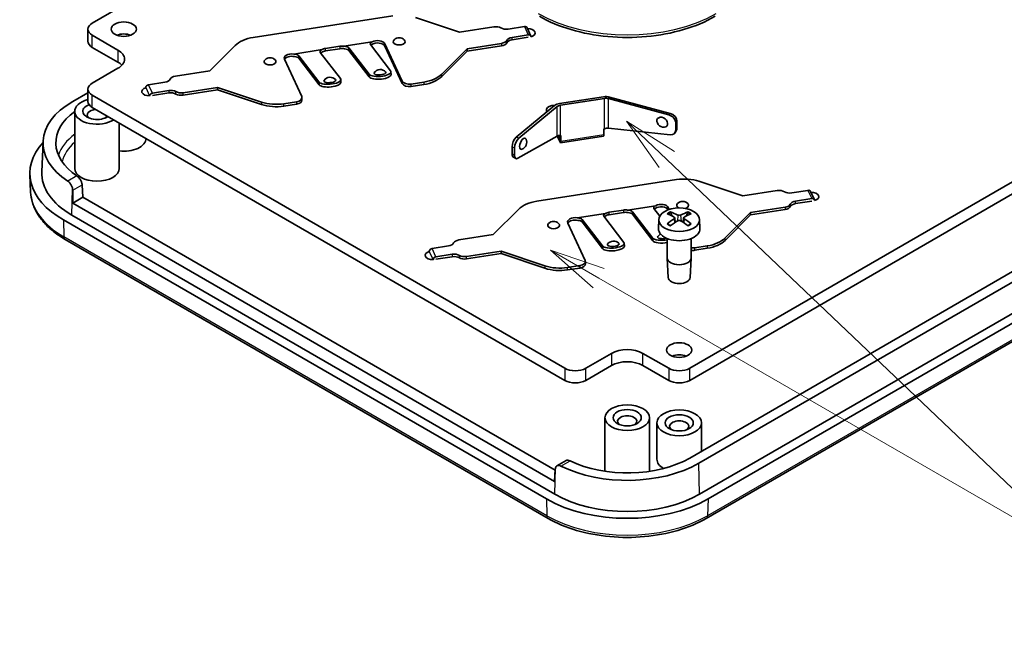
# Model space of a CAD drawing. Units: millimetres. Extents: x 0 to 2391, y 0 to 422.
# Drawn here: x 396 to 462, y 161 to 202 of the extents above; entities that cross this region are included whole.
import ezdxf

# ---------------------------------------------------------------- set-up
doc = ezdxf.new("R2010")
doc.units = ezdxf.units.MM
doc.header["$LTSCALE"] = 1.5
for name, color, linetype, lineweight in [('Symbol (TK)', 100, 'Continuous', 18), ('Visible (ISO)', 7, 'Continuous', 35), ('Visible Narrow (ISO)', 7, 'Continuous', 25)]:
    doc.layers.add(name, color=color, linetype=linetype, lineweight=lineweight)
doc.styles.add('Note Text (TK2)', font='txt')

# ---------------------------------------------------------------- blocks, each defined once
blk = doc.blocks.new('バルーン5')
at = {"layer": 'Symbol (TK)', "color": 100}
for p, q in [((307.281, 136.42), (305.47, 138.143)), ((307.626, 136.782), (305.47, 138.143)), ((305.47, 138.143), (306.936, 136.058)), ((307.281, 136.42), (324.071, 120.451)), ((304.223, 131.1), (302.058, 132.35)), ((304.473, 131.533), (302.058, 132.35)), ((302.058, 132.35), (303.973, 130.667)), ((304.223, 131.1), (323.639, 119.89))]:
    blk.add_line(p, q, dxfattribs=at)
at = {"layer": 'Symbol (TK)'}
blk.add_circle((326.237, 118.39), 3, dxfattribs=at)
at = {"layer": 'Symbol (TK)', "color": 7, "insert": (326.237, 118.373), "char_height": 2, "attachment_point": 5, "style": 'Note Text (TK2)'}
blk.add_mtext('4', dxfattribs=at)

msp = doc.modelspace()

# ---------------------------------------------------------------- linework, layer by layer
at = {"layer": 'Visible (ISO)'}
for p, q in [((440.7075, 178.5867), (509.2969, 218.1868)), ((509.2969, 217.3703), (440.7075, 177.7702)), ((510.004, 212.553), (440.7075, 172.5446)), ((510.614, 212.2008), (441.3176, 172.1924)), ((416.1126, 210.8455), (400.4732, 201.816)), ((510.6758, 210.1239), (441.3793, 170.1156)), ((511.2414, 209.7973), (441.945, 169.789)), ((441.8274, 168.4828), (511.1239, 208.4911)), ((411.314, 200.8489), (420.7251, 202.3048)), ((422.2428, 202.1894), (425.1995, 201.2039)), ((428.4837, 201.4131), (429.579, 201.5825)), ((400.1803, 201.4078), (400.1803, 200.5913)), ((400.4732, 200.9995), (402.2056, 199.9993)), ((425.1995, 201.2039), (427.5178, 201.5625)), ((429.8379, 201.0248), (428.7425, 200.8554)), ((429.7604, 201.5034), (430.0193, 200.9457)), ((408.3924, 198.6038), (410.0995, 200.3109)), ((416.1836, 200.1079), (417.1495, 200.2574)), ((417.4209, 200.2553), (419.3311, 200.5508)), ((419.2108, 200.3707), (420.5628, 198.6003)), ((421.3414, 197.9173), (420.1767, 200.4268)), ((421.3414, 197.754), (420.1767, 200.2635)), ((428.0354, 200.4471), (425.7172, 200.0885)), ((428.0354, 200.2838), (425.7172, 199.9252)), ((429.8379, 200.8615), (428.7425, 200.6921)), ((402.2056, 199.1828), (400.4732, 200.183)), ((415.9504, 200.0278), (414.0402, 199.7323)), ((415.7332, 197.8532), (414.3812, 199.6235)), ((417.1821, 198.0773), (415.8301, 199.8477)), ((417.1495, 200.0941), (416.1836, 199.9446)), ((417.7619, 200.1465), (419.1139, 198.3762)), ((419.1273, 198.1896), (417.7619, 199.9775)), ((425.7172, 200.0885), (424.0101, 198.3814)), ((425.7172, 199.9252), (424.0101, 198.2181)), ((425.7172, 200.0885), (425.7172, 199.9252)), ((413.4153, 199.3808), (414.5799, 196.8713)), ((414.3812, 199.4545), (415.7466, 197.6666)), ((402.2056, 198.7746), (400.4732, 197.7744)), ((406.0742, 198.2452), (408.3924, 198.6038)), ((420.5865, 198.542), (420.5999, 198.3554)), ((404.2718, 197.6675), (405.3671, 197.8369)), ((417.2191, 197.8324), (417.2057, 198.019)), ((422.7957, 197.8434), (421.9538, 197.7131)), ((422.7957, 197.6801), (421.9538, 197.5498)), ((399.156, 196.5344), (400.1803, 197.1258)), ((400.1803, 197.3661), (400.1803, 196.5496)), ((400.4732, 196.9579), (432.293, 178.5867)), ((405.6259, 197.2792), (404.5306, 197.1098)), ((405.6259, 197.1159), (404.5306, 196.9465)), ((408.9101, 197.4884), (406.5919, 197.1298)), ((408.9101, 197.3251), (406.5919, 196.9665)), ((411.8669, 196.5028), (408.9101, 197.4884)), ((408.9101, 197.4884), (408.9101, 197.3251)), ((411.8669, 196.3395), (408.9101, 197.3251)), ((414.2264, 196.5177), (413.3845, 196.3875)), ((414.2264, 196.3544), (413.3845, 196.2242)), ((414.597, 196.7966), (414.597, 196.6333)), ((431.6575, 196.2959), (431.4279, 196.2603)), ((434.9085, 196.8574), (431.9497, 196.3997)), ((432.0014, 196.2881), (434.9603, 196.7459)), ((435.2329, 196.7321), (439.3142, 195.6333)), ((439.3987, 195.738), (435.3174, 196.8368)), ((399.2914, 192.0385), (399.2914, 195.876)), ((432.293, 177.7702), (400.4732, 196.1414)), ((431.6135, 196.2638), (429.0305, 194.134)), ((429.1943, 194.0678), (431.7773, 196.1975)), ((431.0573, 195.9815), (431.0573, 195.8182)), ((431.0743, 195.9068), (431.1037, 195.8435)), ((402.2914, 192.0385), (402.2914, 195.0917)), ((439.7673, 194.6077), (439.7673, 195.1031)), ((439.8519, 194.737), (439.8519, 195.2077)), ((434.9297, 194.6999), (434.9603, 194.7107)), ((434.9297, 194.6999), (434.9297, 194.2917)), ((435.2329, 194.7463), (439.3937, 194.3018)), ((439.7185, 194.4343), (439.803, 194.5637)), ((397.1627, 193.8503), (397.0754, 191.8103)), ((429.144, 192.7162), (431.7773, 194.2118)), ((431.9802, 193.7916), (431.7836, 194.2152)), ((431.8482, 194.2394), (431.9802, 193.9549)), ((431.9802, 193.9549), (431.9802, 194.2536)), ((432.0014, 194.253), (432.032, 194.2516)), ((434.9086, 194.2055), (432.0108, 193.7573)), ((432.032, 193.8434), (432.032, 194.2516)), ((428.7437, 193.0186), (428.7437, 193.4893)), ((428.9076, 192.9277), (428.9076, 193.4231)), ((428.8321, 192.7933), (428.9959, 192.7024)), ((396.325, 190.4483), (396.2757, 191.6021)), ((430.4058, 189.8262), (439.817, 191.2821)), ((441.3346, 191.1667), (444.2914, 190.1811)), ((399.156, 189.7044), (399.156, 190.5641)), ((399.7899, 190.9301), (399.8401, 190.0993)), ((444.2914, 190.1811), (446.6097, 190.5398)), ((447.5756, 190.3903), (448.6709, 190.5598)), ((448.8523, 190.4807), (449.1111, 189.923)), ((399.8401, 190.0993), (399.156, 189.7044)), ((431.6089, 170.9677), (399.156, 189.7044)), ((399.8401, 190.0993), (431.655, 171.731)), ((448.9297, 190.0021), (447.8344, 189.8327)), ((448.9297, 189.8388), (447.8344, 189.6694)), ((427.4843, 187.5811), (429.1914, 189.2882)), ((435.0422, 189.0051), (433.1321, 188.7096)), ((435.2755, 189.0852), (436.2414, 189.2347)), ((436.2414, 189.0714), (435.2755, 188.9219)), ((436.5128, 189.2326), (438.423, 189.5281)), ((436.8538, 189.1238), (438.2058, 187.3535)), ((438.3027, 189.348), (438.6968, 188.8319)), ((439.3293, 189.2734), (439.2686, 189.4041)), ((439.5064, 188.841), (439.4465, 189.0536)), ((440.5544, 189.0536), (440.4944, 188.841)), ((444.8091, 189.0658), (443.102, 187.3587)), ((447.1273, 189.4244), (444.8091, 189.0658)), ((447.1273, 189.2611), (444.8091, 188.9025)), ((444.8091, 189.0658), (444.8091, 188.9025)), ((431.0555, 169.789), (398.5286, 188.5684)), ((431.6212, 170.1156), (399.0943, 188.895)), ((432.5071, 188.3581), (433.6718, 185.8486)), ((434.8251, 186.8305), (433.4731, 188.6008)), ((433.4731, 188.4318), (434.8385, 186.6439)), ((436.274, 187.0546), (434.922, 188.825)), ((438.2192, 187.1669), (436.8538, 188.9548)), ((438.6267, 188.6007), (438.6009, 187.9964)), ((439.7008, 188.71), (439.7339, 188.4016)), ((440.3, 188.71), (440.2669, 188.4016)), ((441.3742, 188.6007), (441.4, 187.9964)), ((444.8091, 188.9025), (443.102, 187.1954)), ((398.6462, 187.2622), (431.1731, 168.4828)), ((425.1661, 187.2224), (427.4843, 187.5811)), ((436.311, 186.8097), (436.2976, 186.9963)), ((439.2004, 187.3131), (439.2004, 186.0168)), ((440.8004, 187.3131), (440.8004, 186.0168)), ((423.3637, 186.6448), (424.459, 186.8142)), ((428.002, 186.4657), (425.6837, 186.1071)), ((430.9588, 185.4801), (428.002, 186.4657)), ((428.002, 186.4657), (428.002, 186.3024)), ((441.8876, 186.8207), (441.0457, 186.6904)), ((441.8876, 186.6574), (441.0457, 186.5271)), ((424.7178, 186.2565), (423.6225, 186.0871)), ((424.7178, 186.0932), (423.6225, 185.9238)), ((428.002, 186.3024), (425.6837, 185.9438)), ((430.9588, 185.3168), (428.002, 186.3024)), ((433.6889, 185.7738), (433.6889, 185.6105)), ((439.2657, 184.6982), (439.2008, 186.0036)), ((440.7351, 184.6982), (440.8001, 186.0036)), ((433.3183, 185.495), (432.4764, 185.3648)), ((433.3183, 185.3317), (432.4764, 185.2015)), ((433.7072, 178.5867), (435.4396, 179.5869)), ((437.5609, 179.5869), (439.2933, 178.5867)), ((435.4396, 178.7704), (433.7072, 177.7702)), ((439.2933, 177.7702), (437.5609, 178.7704)), ((435.0003, 171.6494), (435.0003, 175.2595)), ((438.0003, 171.6494), (438.0003, 175.2595)), ((438.5004, 172.463), (438.5004, 174.9125)), ((441.5004, 173.0024), (441.5004, 174.9125)), ((431.6591, 171.7984), (431.6089, 170.9677)), ((432.389, 172.3749), (431.7716, 172.0185))]:
    msp.add_line(p, q, dxfattribs=at)
for centre, start, end in [((421.1427, 200.3313), 47.294283, 132.705717), ((412.4493, 198.9864), 47.294283, 132.705717), ((419.871, 198.192), 44.004914, 144.208297), ((416.4902, 197.669), 44.004914, 144.208297), ((438.9878, 195.2999), 204.20495, 257.94161), ((429.2354, 193.7912), 290.759498, 25.216981), ((440.2345, 189.3086), 47.294283, 132.705717), ((431.5412, 187.9637), 47.294283, 132.705717), ((435.5821, 186.6463), 44.004914, 144.208297), ((438.9629, 187.1693), 115.879156, 144.208297)]:
    msp.add_arc(centre, 0.5, start, end, dxfattribs=at)
for centre, major_axis, ratio, start_param, end_param in [((401.1803, 201.4078), (-1, 0), 0.5773503, 5.4977871, 7.0685835), ((427.6472, 201.2836), (0.5, 0), 0.5773503, 0.7853982, 1.8325957), ((429.579, 201.4192), (0.1814, 0.0842), 0.7886751, 0, 1.2199169), ((402.5945, 200.5913), (-0.85, 0), 0.5773503, 4.1240981, 5.3006799), ((428.3543, 201.6919), (0.5, 0), 0.5773503, 3.9269908, 4.9741884), ((429.805, 201.1553), (0.5, 0), 0.5773503, 5.1810699, 7.8878598), ((429.8379, 200.8615), (0.1814, 0.0842), 0.7886751, 5.9323059, 7.5031022), ((401.1803, 200.5913), (-1, 0), 0.5773503, 0, 0.7853982), ((411.8316, 199.7335), (2, 0), 0.5773503, 1.8325957, 2.6179939), ((417.279, 199.9785), (-0.5, 0), 0.5773503, 4.4244495, 4.9741884), ((417.279, 200.0718), (-0.4999, -0.0327), 0.364676, 3.3795661, 4.4006236), ((419.6938, 200.4454), (-0.4999, -0.0327), 0.364676, 5.5001013, 6.5211588), ((419.6938, 200.2763), (0.4999, 0.0327), 0.364676, 2.4522709, 2.6734892), ((419.6938, 200.1888), (0.5, 0), 0.5773503, 0.2617994, 2.4760968), ((419.6938, 200.3521), (0.5, 0), 0.5773503, 0.2617994, 2.3823346), ((421.1427, 200.5762), (0.4, 0), 0.5773503, 2.5826028, 6.8421752), ((427.906, 200.726), (0.5, 0), 0.5773503, 4.9741884, 6.0213859), ((427.906, 200.5627), (0.5, 0), 0.5773503, 4.9741884, 6.0213859), ((428.8719, 200.5765), (-0.5, 0), 0.5773503, 4.9741884, 6.0213859), ((428.8719, 200.4132), (-0.5, 0), 0.5773503, 4.9741884, 6.0213859), ((401.1449, 199.387), (1.5, 0), 0.5773503, 5.4977871, 7.0685835), ((413.8982, 199.4555), (-0.5, 0), 0.5773503, 4.4244495, 6.5449847), ((413.8982, 199.2922), (-0.5, 0), 0.5773503, 4.3306873, 5.9970262), ((413.8982, 199.5488), (-0.4999, -0.0327), 0.364676, 3.3795661, 4.4006236), ((416.313, 199.9224), (-0.4999, -0.0327), 0.364676, 5.5001013, 6.5211588), ((416.313, 199.7533), (0.4999, 0.0327), 0.364676, 2.4522709, 2.6734892), ((416.313, 199.6658), (0.5, 0), 0.5773503, 1.8325957, 2.4760968), ((416.313, 199.8291), (-0.5, 0), 0.5773503, 4.9741884, 5.5239272), ((417.279, 199.8152), (0.5, 0), 0.5773503, 1.1890946, 1.8325957), ((417.279, 199.9027), (0.4999, 0.0327), 0.364676, 0.2379735, 1.1652687), ((401.1449, 198.5705), (1.5, 0), 0.5773503, 0.4908827, 0.7853982), ((412.4493, 199.2314), (0.4, 0), 0.5773503, 2.5826028, 6.8421752), ((413.8982, 199.3797), (0.4999, 0.0327), 0.364676, 0.2379735, 1.1652687), ((419.8384, 198.4883), (0.7481, 0.0537), 0.3535534, 3.3694757, 6.5110683), ((419.8518, 198.3017), (-0.7481, -0.0537), 0.3535534, 0.227883, 3.1415927), ((419.8509, 198.4719), (0.399, 0.0286), 0.3535534, 2.8541785, 6.5705994), ((422.278, 198.9587), (-2, 0), 0.5773503, 1.8325957, 2.6179939), ((401.1803, 197.3661), (-1, 0), 0.5773503, 5.4977871, 7.0685835), ((404.2718, 197.5042), (-0.1814, -0.0842), 0.7886751, 4.3615096, 5.9323059), ((405.2377, 198.1157), (0.5, 0), 0.5773503, 4.9741884, 6.0213859), ((406.2036, 197.9663), (-0.5, 0), 0.5773503, 4.9741884, 6.0213859), ((416.4576, 197.9653), (0.7481, 0.0537), 0.3535534, 3.3694757, 6.5110683), ((416.471, 197.7787), (-0.7481, -0.0537), 0.3535534, 0.227883, 3.1415927), ((416.4701, 197.9489), (0.399, 0.0286), 0.3535534, 2.8541785, 6.5705994), ((421.8244, 197.992), (-0.5, 0), 0.5773503, 0.2617994, 1.8325957), ((421.8244, 197.8287), (-0.5, 0), 0.5773503, 0.2617994, 1.8325957), ((422.278, 198.7954), (2, 0), 0.5773503, 4.9741884, 5.7595865), ((404.3046, 197.2104), (-0.5, 0), 0.5773503, 5.1755463, 7.9144231), ((404.5306, 196.9465), (-0.1814, -0.0842), 0.7886751, 4.3615096, 5.9323059), ((405.7553, 197.0004), (-0.5, 0), 0.5773503, 3.9269908, 4.9741884), ((405.7553, 196.8371), (0.5, 0), 0.5773503, 0.7853982, 1.8325957), ((406.4624, 197.4086), (-0.5, 0), 0.5773503, 0.7853982, 1.8325957), ((406.4624, 197.2453), (0.5, 0), 0.5773503, 3.9269908, 4.9741884), ((403.9733, 193.7531), (-6.8127, 0), 0.5773503, 5.4977871, 6.9976498), ((400.7914, 195.876), (-1.5, 0), 0.5773503, 5.1319879, 8.7060959), ((400.7914, 195.876), (-0.95, 0), 0.5773503, 5.3109689, 8.7448383), ((401.1803, 196.5496), (-1, 0), 0.5773503, 0, 0.7853982), ((412.8669, 197.5028), (-2, 0), 0.5773503, 1.0471976, 1.8325957), ((412.8669, 197.3395), (2, 0), 0.5773503, 4.1887902, 4.9741884), ((414.097, 196.7966), (0.5, 0), 0.5773503, 4.9741884, 6.5449847), ((414.097, 196.6333), (0.5, 0), 0.5773503, 4.9741884, 6.2831853), ((432.105, 196.0651), (-0.6, 0), 0.5773503, 4.9741884, 5.6723201), ((432.105, 196.0651), (0.4, 0), 0.5773503, 1.8325957, 2.5307274), ((435.0638, 196.5228), (-0.6, 0), 0.5773503, 4.2760567, 4.9741884), ((435.0638, 196.5228), (0.4, 0), 0.5773503, 1.134464, 1.8325957), ((403.9733, 193.7531), (-5.95, 0), 0.5773503, 5.6181378, 6.9873438), ((400.7914, 195.6311), (-0.65, 0), 0.5773503, 4.8349133, 6.8582967), ((431.5573, 195.9815), (-0.5, 0), 0.5773503, 4.9741884, 6.5449847), ((431.5573, 195.8182), (-0.5, 0), 0.5773503, 0, 0.0437347), ((439.3142, 195.2251), (0.389, -0.3142), 0.7399972, 0.5387063, 2.1095027), ((439.3987, 195.3297), (-0.389, 0.3142), 0.7399972, 3.680299, 5.2510953), ((400.7914, 195.6311), (0.65, 0), 0.5773503, 5.7080739, 6.160661), ((438.861, 195.1429), (-0.3112, 0.2513), 0.7399972, 2.1711413, 7.2536367), ((434.878, 194.4032), (0.0306, -0.1976), 0.2113249, 0, 0.938882), ((435.0638, 194.4876), (0.394, 0.1166), 0.5944383, 0.9603789, 1.6585106), ((439.3142, 194.7297), (-0.3849, 0.3216), 0.7438427, 2.3032028, 3.6976319), ((439.3987, 194.859), (0.3849, -0.3216), 0.7438427, 0.0873493, 0.5560393), ((403.9733, 191.7119), (-7.7, 0), 0.5773503, 5.7986059, 7.0685835), ((402.5945, 194.0593), (1.5, 0), 0.5773503, 4.5089061, 6.2731846), ((429.0305, 193.7258), (-0.1874, -0.4636), 0.4683232, 3.8537106, 5.4245069), ((429.1943, 193.6595), (0.1874, 0.4636), 0.4683232, 0.7121179, 2.2829142), ((429.4811, 193.6919), (-0.1499, -0.3708), 0.4683232, 2.7327669, 6.6920111), ((432.105, 194.0299), (-0.3968, 0.1003), 0.5039845, 5.1009089, 5.7990406), ((431.9802, 193.9549), (0.0306, -0.1976), 0.2113249, 5.651271, 7.2220673), ((429.0305, 193.2551), (0.1855, 0.4678), 0.4675048, 2.2741961, 3.0809254), ((429.1943, 193.1641), (-0.1855, -0.4678), 0.4675048, 5.4157888, 6.8102179), ((403.9733, 191.7119), (-6.9, 0), 0.5773503, 6.2584901, 7.0685835), ((400.7914, 192.0385), (1.5, 0), 0.5773503, 3.1415927, 6.2831853), ((399.437, 191.1201), (-0.2626, 0.4256), 0.5568606, 3.9456211, 4.1734282), ((440.3346, 190.1667), (2, 0), 0.5773503, 1.0471976, 1.8325957), ((398.8023, 190.7536), (0.2364, -0.4408), 0.5971344, 0.83902, 1.0668271), ((446.7391, 190.2609), (0.5, 0), 0.5773503, 0.7853982, 1.8325957), ((447.4462, 190.6692), (0.5, 0), 0.5773503, 3.9269908, 4.9741884), ((448.6709, 190.3965), (0.1814, 0.0842), 0.7886751, 0, 1.2199169), ((448.8969, 190.1326), (0.5, 0), 0.5773503, 5.1810699, 7.8878598), ((430.9235, 188.7108), (2, 0), 0.5773503, 1.8325957, 2.6179939), ((440.2345, 189.5535), (-0.4, 0), 0.5773503, 5.7241954, 7.1713712), ((440.2345, 189.5535), (0.4, 0), 0.5773503, 5.118787, 6.8421752), ((447.9638, 189.5538), (-0.5, 0), 0.5773503, 4.9741884, 6.0213859), ((447.9638, 189.3905), (-0.5, 0), 0.5773503, 4.9741884, 6.0213859), ((448.9297, 189.8388), (0.1814, 0.0842), 0.7886751, 5.9323059, 7.5031022), ((435.4049, 188.8997), (-0.4999, -0.0327), 0.364676, 5.5001013, 6.5211588), ((435.4049, 188.8064), (-0.5, 0), 0.5773503, 4.9741884, 5.5239272), ((436.3708, 188.9558), (-0.5, 0), 0.5773503, 4.4244495, 4.9741884), ((436.3708, 188.7925), (0.5, 0), 0.5773503, 1.1890946, 1.8325957), ((436.3708, 189.0491), (-0.4999, -0.0327), 0.364676, 3.3795661, 4.4006236), ((436.3708, 188.88), (0.4999, 0.0327), 0.364676, 0.2379735, 1.1652687), ((438.7857, 189.4227), (-0.4999, -0.0327), 0.364676, 5.5001013, 6.5211588), ((438.7857, 189.2536), (0.4999, 0.0327), 0.364676, 2.4522709, 2.6734892), ((438.7857, 189.1661), (0.5, 0), 0.5773503, 0.29761, 2.4760968), ((438.7857, 189.3294), (0.5, 0), 0.5773503, 0.2617994, 2.3823346), ((440.2485, 183.9728), (3.2544, -5.029), 0.5099596, 2.3797807, 2.4960158), ((439.7648, 183.6935), (-2.6956, 5.3494), 0.6399719, 5.5836626, 5.6998977), ((440.2361, 183.6935), (-2.6956, -5.3494), 0.6399719, 3.7248802, 3.8411153), ((439.7524, 183.9728), (3.2544, 5.029), 0.5099596, 0.6455768, 0.761812), ((446.9979, 189.7033), (0.5, 0), 0.5773503, 4.9741884, 6.0213859), ((446.9979, 189.54), (0.5, 0), 0.5773503, 4.9741884, 6.0213859), ((431.5412, 188.2087), (0.4, 0), 0.5773503, 2.5826028, 6.8421752), ((432.9901, 188.4328), (-0.5, 0), 0.5773503, 4.4244495, 6.5449847), ((432.9901, 188.2695), (-0.5, 0), 0.5773503, 4.3306873, 5.9970262), ((432.9901, 188.5261), (-0.4999, -0.0327), 0.364676, 3.3795661, 4.4006236), ((432.9901, 188.357), (0.4999, 0.0327), 0.364676, 0.2379735, 1.1652687), ((435.4049, 188.7306), (0.4999, 0.0327), 0.364676, 2.4522709, 2.6734892), ((435.4049, 188.6431), (0.5, 0), 0.5773503, 1.8325957, 2.4760968), ((440.2485, 183.7007), (-2.4584, -5.4625), 0.6105984, 3.9183459, 4.0345811), ((439.7648, 183.9799), (3.4721, 4.8812), 0.5393331, 0.889549, 1.0057842), ((440.2361, 183.9799), (3.4721, -4.8812), 0.5393331, 2.1358085, 2.2520436), ((439.7524, 183.7007), (-2.4584, 5.4625), 0.6105984, 5.3901969, 5.506432), ((440.0004, 187.9764), (1.4, 0), 0.5773503, 3.1168974, 6.3078805), ((424.3296, 187.093), (0.5, 0), 0.5773503, 4.9741884, 6.0213859), ((425.2955, 186.9436), (-0.5, 0), 0.5773503, 4.9741884, 6.0213859), ((435.5495, 186.9426), (0.7481, 0.0537), 0.3535534, 3.3694757, 6.5110683), ((435.562, 186.9262), (0.399, 0.0286), 0.3535534, 2.8541785, 6.5705994), ((438.9303, 187.4656), (-0.7481, -0.0537), 0.3535534, 0.227883, 1.9147895), ((438.9437, 187.279), (-0.7481, -0.0537), 0.3535534, 0.227883, 1.8956608), ((438.9428, 187.4492), (-0.399, -0.0286), 0.3535534, 5.9957712, 8.3473723), ((441.3699, 187.936), (-2, 0), 0.5773503, 1.8325957, 2.6179939), ((441.3699, 187.7727), (2, 0), 0.5773503, 4.9741884, 5.7595865), ((423.3965, 186.1877), (-0.5, 0), 0.5773503, 5.1755463, 7.9144231), ((423.3637, 186.4815), (-0.1814, -0.0842), 0.7886751, 4.3615096, 5.9323059), ((435.5629, 186.7559), (-0.7481, -0.0537), 0.3535534, 0.227883, 3.1415927), ((440.9163, 186.9693), (-0.5, 0), 0.5773503, 1.3369961, 1.8325957), ((440.9163, 186.806), (0.5, 0), 0.5773503, 4.4785888, 4.9741884), ((423.6225, 185.9238), (-0.1814, -0.0842), 0.7886751, 4.3615096, 5.9323059), ((424.8472, 185.9777), (-0.5, 0), 0.5773503, 3.9269908, 4.9741884), ((424.8472, 185.8144), (0.5, 0), 0.5773503, 0.7853982, 1.8325957), ((425.5543, 186.3859), (-0.5, 0), 0.5773503, 0.7853982, 1.8325957), ((425.5543, 186.2226), (0.5, 0), 0.5773503, 3.9269908, 4.9741884), ((433.1889, 185.7738), (0.5, 0), 0.5773503, 4.9741884, 6.5449847), ((440.0004, 186.0168), (0.8, 0), 0.5773503, 3.1415927, 6.2831853), ((431.9588, 186.4801), (-2, 0), 0.5773503, 1.0471976, 1.8325957), ((431.9588, 186.3168), (2, 0), 0.5773503, 4.1887902, 4.9741884), ((433.1889, 185.6105), (0.5, 0), 0.5773503, 4.9741884, 6.2831853), ((440.0004, 184.7104), (-0.735, 0), 0.5773503, 0.0287302, 3.1128625), ((436.5003, 178.9745), (-1.5, 0), 0.5773503, 3.9269908, 5.4977871), ((436.5003, 178.1581), (1.5, 0), 0.5773503, 0.7853982, 2.3561945), ((440.0004, 178.995), (-0.85, 0), 0.5773503, 4.1240981, 5.3006799), ((433.0001, 178.995), (-1, 0), 0.5773503, 0.7853982, 2.3561945), ((440.0004, 178.995), (-1, 0), 0.5773503, 0.7853982, 2.3561945), ((433.0001, 178.1785), (1, 0), 0.5773503, 3.9269908, 5.4977871), ((440.0004, 178.1785), (1, 0), 0.5773503, 3.9269908, 5.4977871), ((436.5003, 175.0145), (-0.65, 0), 0.5773503, 2.5664812, 6.8582967), ((440.0004, 174.6675), (-0.65, 0), 0.5773503, 2.5664812, 6.8582967), ((436.5003, 174.9737), (-5.95, 0), 0.5773503, 0.8666378, 2.3561945), ((440.0004, 172.463), (-1.5, 0), 0.5773503, 0, 0.7968169), ((432.012, 171.5799), (0.2364, -0.4408), 0.5971344, 3.6829923, 3.9107995), ((436.5003, 174.9737), (-6.8127, 0), 0.5773503, 0.8563318, 2.3561945), ((436.5003, 172.9325), (-7.7, 0), 0.5773503, 0.7853982, 2.3561945), ((436.5003, 172.9325), (-6.9, 0), 0.5773503, 0.7853982, 2.3561945)]:
    msp.add_ellipse(centre, major_axis=major_axis, ratio=ratio, start_param=start_param, end_param=end_param, dxfattribs=at)
for centre, major_axis in [((402.5945, 201.4078), (0.85, 0)), ((440.0004, 188.5811), (-1.3741, 0)), ((440.0004, 179.8115), (0.85, 0)), ((436.5003, 175.2595), (1.5, 0)), ((436.5003, 175.2595), (0.95, 0)), ((440.0004, 174.9125), (1.5, 0)), ((440.0004, 174.9125), (0.95, 0))]:
    msp.add_ellipse(centre, major_axis=major_axis, ratio=0.5773503, dxfattribs=at)
for points, knots in [([(430.5827, 202.2715), (431.2129, 201.9077), (431.9351, 201.6055), (433.4978, 201.1458), (434.3381, 200.9885), (436.0597, 200.831), (436.9408, 200.831), (438.6624, 200.9885), (439.5027, 201.1458), (441.0654, 201.6055), (441.7876, 201.9077), (442.4178, 202.2715)], [1.5707963, 1.5707963, 1.5707963, 1.5707963, 1.8849556, 1.8849556, 2.1991149, 2.1991149, 2.5132741, 2.5132741, 2.8274334, 2.8274334, 3.1415927, 3.1415927, 3.1415927, 3.1415927]), ([(398.8267, 191.176), (398.827, 191.1758), (398.8273, 191.1756), (398.8687, 191.1479), (398.9129, 191.1086), (398.9949, 191.0138), (399.0325, 190.9582), (399.0918, 190.8477), (399.1173, 190.7852), (399.1391, 190.7038), (399.1435, 190.6839), (399.1469, 190.6644)], [0.075221359, 0.075221359, 0.075221359, 0.075221359, 0.075345049, 0.075345049, 0.094177306, 0.094177306, 0.113009564, 0.113009564, 0.131819703, 0.131819703, 0.137923536, 0.137923536, 0.137923536, 0.137923536]), ([(399.7752, 191.0271), (399.7707, 191.0462), (399.7652, 191.0657), (399.7393, 191.1452), (399.7108, 191.2063), (399.647, 191.3148), (399.6073, 191.3694), (399.5233, 191.4628), (399.479, 191.5017), (399.4385, 191.5292)], [0.01271814, 0.01271814, 0.01271814, 0.01271814, 0.018879797, 0.018879797, 0.037759594, 0.037759594, 0.056652928, 0.056652928, 0.075403752, 0.075403752, 0.075403752, 0.075403752]), ([(396.325, 190.4483), (396.3356, 190.201), (396.379, 189.9547), (396.5279, 189.4735), (396.6334, 189.2387), (396.9006, 188.7868), (397.0622, 188.5697), (397.4356, 188.1568), (397.6473, 187.961), (398.115, 187.5931), (398.371, 187.4211), (398.6462, 187.2622)], [3.95168604, 3.95168604, 3.95168604, 3.95168604, 4.10382663, 4.10382663, 4.25596722, 4.25596722, 4.4081078, 4.4081078, 4.56024839, 4.56024839, 4.71238898, 4.71238898, 4.71238898, 4.71238898]), ([(439.4004, 189.1086), (439.403, 189.1076), (439.4057, 189.1064), (439.4137, 189.102), (439.4203, 189.0968), (439.4303, 189.0861), (439.4356, 189.0787), (439.4421, 189.0664), (439.4448, 189.0597), (439.4465, 189.0536)], [0.0083020959, 0.0083020959, 0.0083020959, 0.0083020959, 0.0093083348, 0.0093083348, 0.0116467642, 0.0116467642, 0.0139536466, 0.0139536466, 0.0158163593, 0.0158163593, 0.0158163593, 0.0158163593]), ([(440.5544, 189.0536), (440.5561, 189.0597), (440.5588, 189.0664), (440.5653, 189.0787), (440.5706, 189.0861), (440.5806, 189.0968), (440.5871, 189.102), (440.5952, 189.1064), (440.5978, 189.1076), (440.6005, 189.1086)], [0.0212490817, 0.0212490817, 0.0212490817, 0.0212490817, 0.0231117944, 0.0231117944, 0.0254186768, 0.0254186768, 0.0277571062, 0.0277571062, 0.0287633451, 0.0287633451, 0.0287633451, 0.0287633451]), ([(439.6638, 188.7572), (439.6755, 188.7507), (439.6855, 188.7423), (439.6985, 188.7235), (439.7015, 188.7131), (439.7006, 188.6932), (439.6967, 188.6825), (439.683, 188.6638), (439.6741, 188.6556), (439.6638, 188.6487)], [0, 0, 0, 0, 0.005137301, 0.005137301, 0.010274603, 0.010274603, 0.015412958, 0.015412958, 0.019859048, 0.019859048, 0.019859048, 0.019859048]), ([(440.0945, 188.8973), (440.082, 188.8912), (440.0664, 188.886), (440.0324, 188.8793), (440.0141, 188.8778), (439.9798, 188.8782), (439.9616, 188.8802), (439.9306, 188.8873), (439.9174, 188.892), (439.9064, 188.8973)], [0, 0, 0, 0, 0.005137119, 0.005137119, 0.010274238, 0.010274238, 0.015412776, 0.015412776, 0.019859048, 0.019859048, 0.019859048, 0.019859048]), ([(439.9064, 188.5086), (439.9188, 188.516), (439.9345, 188.5224), (439.9684, 188.5307), (439.9868, 188.5326), (440.021, 188.532), (440.0392, 188.5296), (440.0702, 188.5208), (440.0835, 188.5152), (440.0945, 188.5086)], [0, 0, 0, 0, 0.005137119, 0.005137119, 0.010274238, 0.010274238, 0.015412776, 0.015412776, 0.019859048, 0.019859048, 0.019859048, 0.019859048]), ([(440.3371, 188.6487), (440.3254, 188.6565), (440.3153, 188.6662), (440.3023, 188.6865), (440.2994, 188.6973), (440.3003, 188.717), (440.3041, 188.7273), (440.3178, 188.7444), (440.3268, 188.7515), (440.3371, 188.7572)], [0, 0, 0, 0, 0.005137301, 0.005137301, 0.010274603, 0.010274603, 0.015412958, 0.015412958, 0.019859048, 0.019859048, 0.019859048, 0.019859048]), ([(439.192, 188.2954), (439.1944, 188.2974), (439.1969, 188.2991), (439.2046, 188.3038), (439.211, 188.3061), (439.2213, 188.3071), (439.2269, 188.3059), (439.2319, 188.303), (439.2328, 188.3024), (439.2337, 188.3016)], [0.0083020959, 0.0083020959, 0.0083020959, 0.0083020959, 0.0093083348, 0.0093083348, 0.0116467642, 0.0116467642, 0.0139536466, 0.0139536466, 0.0144843665, 0.0144843665, 0.0144843665, 0.0144843665]), ([(439.4223, 188.1907), (439.4117, 188.1954), (439.4012, 188.2002), (439.376, 188.2123), (439.3615, 188.2197), (439.3334, 188.235), (439.3197, 188.2428), (439.2935, 188.259), (439.2808, 188.2673), (439.2565, 188.2842), (439.2449, 188.2928), (439.2337, 188.3017)], [6.14786812, 6.14786812, 6.14786812, 6.14786812, 6.19038661, 6.19038661, 6.25247041, 6.25247041, 6.31455421, 6.31455421, 6.376638, 6.376638, 6.4387218, 6.4387218, 6.4387218, 6.4387218]), ([(440.7671, 188.3017), (440.756, 188.2928), (440.7444, 188.2842), (440.7201, 188.2673), (440.7074, 188.259), (440.6811, 188.2428), (440.6675, 188.235), (440.6394, 188.2197), (440.6248, 188.2123), (440.5996, 188.2002), (440.5892, 188.1954), (440.5786, 188.1907)], [4.55685249, 4.55685249, 4.55685249, 4.55685249, 4.61893628, 4.61893628, 4.68102008, 4.68102008, 4.74310388, 4.74310388, 4.80518767, 4.80518767, 4.84770617, 4.84770617, 4.84770617, 4.84770617]), ([(440.7671, 188.3016), (440.768, 188.3024), (440.769, 188.303), (440.774, 188.3059), (440.7796, 188.3071), (440.7898, 188.3061), (440.7963, 188.3038), (440.8039, 188.2991), (440.8064, 188.2974), (440.8089, 188.2954)], [0.0225810745, 0.0225810745, 0.0225810745, 0.0225810745, 0.0231117944, 0.0231117944, 0.0254186768, 0.0254186768, 0.0277571062, 0.0277571062, 0.0287633451, 0.0287633451, 0.0287633451, 0.0287633451]), ([(432.6483, 172.3555), (432.6006, 172.3789), (432.5508, 172.3944), (432.4607, 172.4015), (432.4205, 172.393), (432.3892, 172.3751), (432.3891, 172.375), (432.389, 172.3749)], [0.226698376, 0.226698376, 0.226698376, 0.226698376, 0.2454492, 0.2454492, 0.264342534, 0.264342534, 0.26441105, 0.26441105, 0.26441105, 0.26441105]), ([(431.6738, 171.8849), (431.6783, 171.8999), (431.6837, 171.9141), (431.7096, 171.9681), (431.7383, 171.9992), (431.8043, 172.0375), (431.846, 172.0472), (431.9379, 172.0416), (431.9881, 172.0264), (432.0359, 172.0026), (432.0362, 172.0025), (432.0365, 172.0023)], [0.164014718, 0.164014718, 0.164014718, 0.164014718, 0.170118551, 0.170118551, 0.188928691, 0.188928691, 0.207760948, 0.207760948, 0.226593206, 0.226593206, 0.226716895, 0.226716895, 0.226716895, 0.226716895]), ([(431.1731, 168.4828), (431.7414, 168.1547), (432.3921, 167.8826), (433.799, 167.4687), (434.5551, 167.3271), (436.104, 167.1855), (436.8965, 167.1855), (438.4454, 167.3271), (439.2015, 167.4687), (440.6084, 167.8826), (441.2591, 168.1547), (441.8274, 168.4828)], [4.712389, 4.712389, 4.712389, 4.712389, 5.0265482, 5.0265482, 5.3407075, 5.3407075, 5.6548668, 5.6548668, 5.969026, 5.969026, 6.2831853, 6.2831853, 6.2831853, 6.2831853])]:
    msp.add_open_spline(points, degree=3, knots=knots, dxfattribs=at)
at = {"layer": 'Visible Narrow (ISO)'}
for p, q in [((511.2065, 208.663), (441.9101, 168.6546)), ((429.579, 201.5825), (429.8379, 201.0248)), ((400.4732, 200.183), (400.4732, 200.9995)), ((417.1495, 200.2574), (417.1495, 200.0941)), ((420.1767, 200.2635), (420.1767, 200.4268)), ((428.0354, 200.4471), (428.0354, 200.2838)), ((428.389, 200.6513), (428.389, 200.488)), ((428.7425, 200.6921), (428.7425, 200.8554)), ((402.2056, 199.9993), (402.2056, 199.1828)), ((414.3812, 199.4545), (414.3812, 199.6235)), ((416.1836, 199.9446), (416.1836, 200.1079)), ((417.7619, 199.9775), (417.7619, 200.1465)), ((419.1139, 198.3762), (419.1273, 198.1896)), ((424.0101, 198.2181), (424.0101, 198.3814)), ((404.5306, 197.1098), (404.2718, 197.6675)), ((415.7332, 197.8532), (415.7466, 197.6666)), ((421.3414, 197.9173), (421.3414, 197.754)), ((421.9538, 197.5498), (421.9538, 197.7131)), ((422.7957, 197.8434), (422.7957, 197.6801)), ((400.4732, 196.1414), (400.4732, 196.9579)), ((404.0786, 197.4743), (404.3374, 196.9166)), ((405.6259, 197.2792), (405.6259, 197.1159)), ((406.1089, 197.0412), (406.1089, 197.2045)), ((406.5919, 196.9665), (406.5919, 197.1298)), ((411.8669, 196.5028), (411.8669, 196.3395)), ((413.3845, 196.2242), (413.3845, 196.3875)), ((414.2264, 196.5177), (414.2264, 196.3544)), ((432.0014, 194.253), (432.0014, 196.2881)), ((434.9603, 194.7107), (434.9603, 196.7459)), ((435.2329, 194.7463), (435.2329, 196.7321)), ((431.0743, 195.8192), (431.0743, 195.9068)), ((431.7773, 194.2118), (431.7773, 196.1975)), ((439.3987, 195.738), (439.3142, 195.6333)), ((439.7673, 195.1031), (439.8519, 195.2077)), ((434.9297, 194.2917), (432.032, 193.8434)), ((439.8519, 194.737), (439.7673, 194.6077)), ((429.1943, 194.0678), (429.0305, 194.134)), ((428.7437, 193.4893), (428.9076, 193.4231)), ((428.9076, 192.9277), (428.7437, 193.0186)), ((399.4385, 191.5292), (398.8267, 191.176)), ((399.0943, 188.895), (399.1469, 190.6644)), ((399.156, 190.5641), (399.7899, 190.9301)), ((448.6709, 190.5598), (448.9297, 190.0021)), ((447.8344, 189.6694), (447.8344, 189.8327)), ((435.2755, 188.9219), (435.2755, 189.0852)), ((436.2414, 189.2347), (436.2414, 189.0714)), ((436.8538, 188.9548), (436.8538, 189.1238)), ((439.2686, 189.2526), (439.2686, 189.4041)), ((447.1273, 189.4244), (447.1273, 189.2611)), ((447.4808, 189.6285), (447.4808, 189.4652)), ((398.5286, 188.5684), (398.5635, 187.434)), ((433.4731, 188.4318), (433.4731, 188.6008)), ((439.6638, 188.6487), (439.6846, 188.3697)), ((439.9064, 188.8973), (439.8777, 188.4913)), ((440.0945, 188.8973), (440.1231, 188.4913)), ((440.3371, 188.6487), (440.3163, 188.3697)), ((431.0904, 168.6546), (398.5635, 187.434)), ((438.2058, 187.3535), (438.2192, 187.1669)), ((443.102, 187.1954), (443.102, 187.3587)), ((423.1705, 186.4516), (423.4293, 185.8939)), ((423.6225, 186.0871), (423.3637, 186.6448)), ((434.8251, 186.8305), (434.8385, 186.6439)), ((441.0457, 186.5271), (441.0457, 186.6904)), ((441.8876, 186.8207), (441.8876, 186.6574)), ((424.7178, 186.2565), (424.7178, 186.0932)), ((425.2008, 186.0185), (425.2008, 186.1818)), ((425.6837, 185.9438), (425.6837, 186.1071)), ((430.9588, 185.4801), (430.9588, 185.3168)), ((432.4764, 185.2015), (432.4764, 185.3648)), ((433.3183, 185.495), (433.3183, 185.3317)), ((435.4396, 179.5869), (435.4396, 178.7704)), ((437.5609, 178.7704), (437.5609, 179.5869)), ((432.293, 178.5867), (432.293, 177.7702)), ((433.7072, 177.7702), (433.7072, 178.5867)), ((439.2933, 178.5867), (439.2933, 177.7702)), ((440.7075, 177.7702), (440.7075, 178.5867)), ((431.6212, 170.1156), (431.6738, 171.8849)), ((432.0365, 172.0023), (432.6483, 172.3555)), ((441.3793, 170.1156), (441.3176, 172.1924)), ((431.0555, 169.789), (431.0904, 168.6546)), ((441.945, 169.789), (441.9101, 168.6546))]:
    msp.add_line(p, q, dxfattribs=at)
for centre, major_axis, start_param, end_param in [((436.5003, 205.9303), (-8.4855, 0), 0.7853982, 2.3561945), ((403.9733, 192.2749), (-5.8868, 0), 5.6319548, 6.089329), ((403.9733, 192.0385), (-5.587, 0), 5.7060321, 6.1431579), ((403.9733, 190.5574), (-7.6506, 0), 0.0246952, 0.7853982), ((440.0004, 188.6418), (-1.0068, 0), 5.3509044, 5.6446699), ((440.0004, 188.6145), (0.9409, 0), 2.2002668, 2.4634185), ((440.0004, 188.6145), (0.9409, 0), 0.6781741, 0.9413258), ((440.0004, 188.6418), (-1.0068, 0), 3.780108, 4.0738736), ((440.0004, 188.6418), (1.0068, 0), 3.780108, 4.0738736), ((440.0004, 188.6418), (1.0068, 0), 5.3509044, 5.6446699), ((398.8462, 187.6086), (-0.2, -0.3464), 5.5326937, 6.2831853), ((431.3731, 168.8292), (-0.2, -0.3464), 5.5326937, 6.2831853), ((436.5003, 171.778), (-7.6506, 0), 0.7853982, 2.3561945), ((441.6274, 168.8292), (0.2, -0.3464), 0, 0.7504916)]:
    msp.add_ellipse(centre, major_axis=major_axis, ratio=0.5773503, start_param=start_param, end_param=end_param, dxfattribs=at)

# ---------------------------------------------------------------- block references
at = {"layer": 'Symbol (TK)', "xscale": 1.5, "yscale": 1.5, "zscale": 1.5}
msp.add_blockref('バルーン5', (-21.75, -12), dxfattribs=at)

doc.saveas('drawing.dxf')
